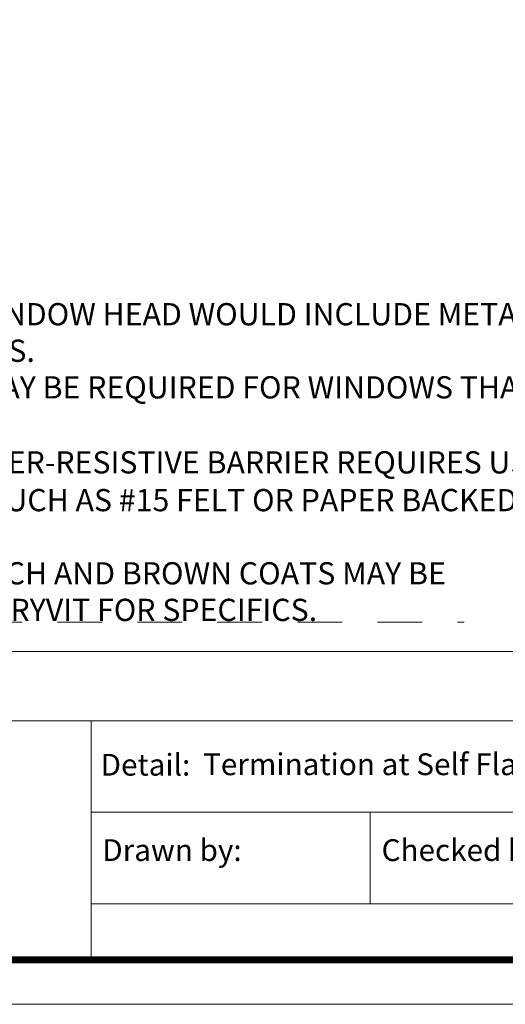
# Model space of a CAD drawing. Units: inches. Extents: x -0.4 to 84.2, y -12.4 to 10.6.
# Drawn here: x 44 to 45.3, y 0 to 2.8 of the extents above; entities that cross this region are included whole.
import ezdxf

# ---------------------------------------------------------------- set-up
doc = ezdxf.new("R2010")
doc.units = ezdxf.units.IN
doc.header["$MEASUREMENT"] = 0
doc.linetypes.add('HIDDEN2', pattern=[0.1875, 0.125, -0.0625])
doc.layers.add('0 NONPLOT', color=6, linetype='HIDDEN2', lineweight=13, plot=False)
doc.layers.add('6 - Border', color=7, linetype='CONTINUOUS', lineweight=13, plot=False)
doc.layers.add('3- Titleblock', color=7, linetype='CONTINUOUS', lineweight=13)
doc.layers.add('TITLEBLOCK', color=7, linetype='CONTINUOUS', lineweight=15)
doc.styles.add('02TREMCO', font='sanss___.ttf', dxfattribs={"height": 0.125})
doc.styles.add('arial', font='arial.ttf', dxfattribs={"height": 0.0625})

# ---------------------------------------------------------------- blocks, each defined once
blk = doc.blocks.new('OPE - TB')
at = {"layer": '3- Titleblock'}
for p, q in [((0.125, 0.9931), (7.625, 0.9931)), ((0.125, 0.7981), (7.625, 0.7981)), ((1.653, 0.7985), (1.653, 0.1258)), ((4.7917, 0.5404), (1.653, 0.5404)), ((2.4374, 0.5404), (2.4374, 0.2826)), ((6.103, 0.2826), (1.653, 0.2826))]:
    blk.add_line(p, q, dxfattribs=at)
at = {"layer": '3- Titleblock', "lineweight": 0, "const_width": 0.02}
blk.add_lwpolyline([(0.125, 10.4254), (7.625, 10.4254), (7.625, 0.125), (0.125, 0.125)], close=True, dxfattribs=at)
at = {"layer": '6 - Border', "ltscale": 0.4}
blk.add_lwpolyline([(0, 10.5504), (7.75, 10.5504), (7.75, 0), (0, 0)], close=True, dxfattribs=at)
at = {"layer": '3- Titleblock', "style": '02TREMCO'}
for s, height, p in [('Detail:', 0.06124, (1.6796, 0.6437)), ('Drawn by:', 0.06124, (1.6843, 0.4034)), ('Checked by:', 0.061239, (2.4699, 0.4034))]:
    blk.add_text(s, height=height, dxfattribs=at).set_placement(p)

msp = doc.modelspace()

# ---------------------------------------------------------------- linework, layer by layer
at = {"layer": '0 NONPLOT'}
msp.add_lwpolyline([(42.70871, 2.14103), (42.70871, 1.07583), (45.20232, 1.07583)], dxfattribs=at)

# ---------------------------------------------------------------- block references
at = {"layer": '3- Titleblock'}
msp.add_blockref('OPE - TB', (42.5, 0), dxfattribs=at)

# ---------------------------------------------------------------- texts
at = {"layer": 'TITLEBLOCK', "insert": (42.70871, 2.07675), "char_height": 0.0625, "width": 2.7369898, "attachment_point": 1, "line_spacing_factor": 0.988235, "style": 'arial'}
msp.add_mtext('NOTE:\\P\\pxi-3,l3,t3;1.^IALTERNATE DETAIL AT WINDOW HEAD WOULD INCLUDE METAL FLASHING WITH END DAMS.\\P2.^IADDITIONAL FLASHING MAY BE REQUIRED FOR WINDOWS THAT ARE NOT SELF FLASHING.\\P3.^IBACKSTOP{\\H1.08333x;®} NTX AIR/WATER-RESISTIVE BARRIER REQUIRES USE OF A SLIP  SHEET LAYER SUCH AS #15 FELT OR PAPER BACKED LATH.\\P4.^IOTHER APPROVED SCRATCH AND BROWN COATS MAY BE ACCEPTABLE. CONSULT DRYVIT FOR SPECIFICS.', dxfattribs=at)
at = {"layer": 'TITLEBLOCK', "insert": (44.46763, 0.70636), "char_height": 0.0613145, "width": 2.7836169, "attachment_point": 1, "style": '02TREMCO'}
msp.add_mtext('{\\fArial|b0|i0|c0|p34;Termination at Self Flashing Nail-On Window}', dxfattribs=at)

doc.saveas('drawing.dxf')
